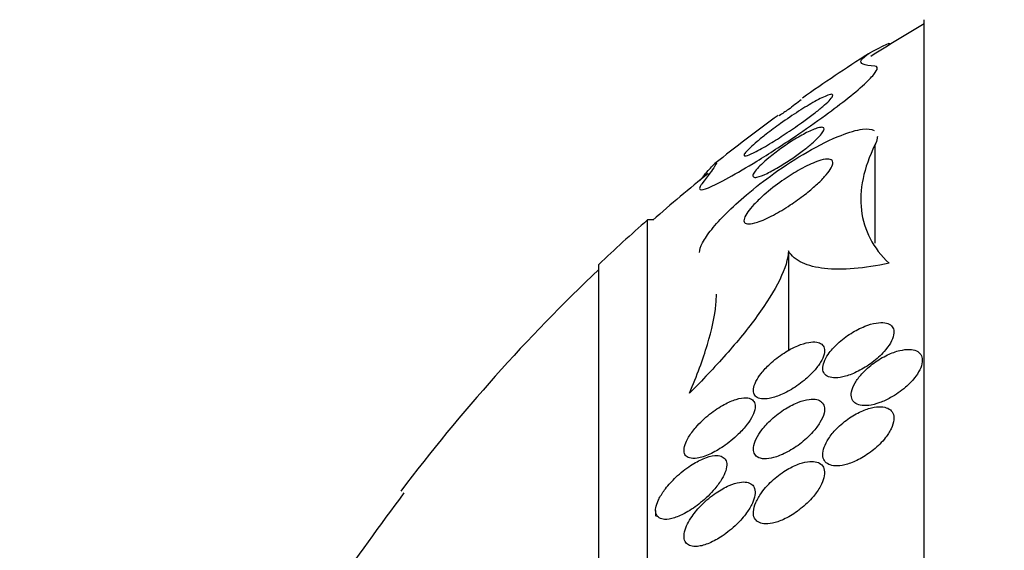
# Model space of a CAD drawing. Units: millimetres. Extents: x 0 to 1700, y 0 to 1165.
# Drawn here: x 186 to 197, y 818 to 824 of the extents above; entities that cross this region are included whole.
import ezdxf
from ezdxf import colors
from ezdxf.entities.mleader import LeaderData, LeaderLine
from ezdxf.math import Vec2, Vec3

# ---------------------------------------------------------------- set-up
doc = ezdxf.new("R2010")
doc.units = ezdxf.units.MM
doc.layers.add('DV2_Défaut', color=7, linetype='Continuous')
doc.layers.add('Défaut', color=7, linetype='Continuous')

# ---------------------------------------------------------------- blocks, each defined once
blk = doc.blocks.new('_DOT')
at = {"color": 0}
blk.add_line((0, 0), (-1, 0), dxfattribs=at)
at = {"color": 0, "const_width": 0.333}
blk.add_lwpolyline([(-0.1665, 0, 1), (0.1665, 0, 1)], format="xyb", close=True, dxfattribs=at)
blk = doc.blocks.new('SE1')
at = {"layer": 'DV2_Défaut', "color": 7, "linetype": 'Continuous'}
for p, q in [((195.996, 788.659), (195.996, 823.659)), ((195.602, 823.395), (195.602, 823.375)), ((195.444, 822.252), (195.444, 821.147)), ((192.886, 790.909), (192.886, 821.409)), ((192.946, 821.409), (192.886, 821.409)), ((194.47, 821.061), (194.47, 819.94)), ((192.337, 791.409), (192.337, 820.909)), ((192.977, 818.146), (192.977, 818.082))]:
    blk.add_line(p, q, dxfattribs=at)
for centre, radius, start, end in [((206.284, 806.159), 20.26, 120.5161, 122.4972), ((206.284, 806.159), 20.3, 122.5213, 125.0458), ((199.353, 816.47), 7.875, 126.9834, 128.3143), ((206.284, 806.159), 20.3, 125.9891, 128.5121), ((198.176, 817.151), 6.632, 123.9775, 125.0454), ((206.284, 806.159), 20.26, 128.8773, 131.1753), ((206.284, 806.159), 20.3, 131.3028, 133.3978), ((206.284, 806.159), 20.26, 133.5037, 142.9589), ((223.51, 793.469), 41.616, 143.297, 147.0426)]:
    blk.add_arc(centre, radius, start, end, dxfattribs=at)
for points, knots in [([(195.444, 823.138), (195.382, 823.141), (195.338, 823.148), (195.287, 823.171), (195.28, 823.187), (195.317, 823.251), (195.417, 823.311), (195.602, 823.395)], [0, 0, 0, 0, 0.25, 0.25, 0.5, 0.5, 1, 1, 1, 1]), ([(193.498, 821.814), (193.489, 821.803), (193.483, 821.794), (193.478, 821.785), (193.468, 821.766), (193.468, 821.755), (193.478, 821.751), (193.492, 821.745), (193.525, 821.753), (193.57, 821.771), (193.628, 821.794), (193.707, 821.834), (193.799, 821.885), (193.892, 821.936), (194, 822), (194.116, 822.071), (194.249, 822.153), (194.397, 822.248), (194.546, 822.348), (194.659, 822.424), (194.775, 822.506), (194.887, 822.587), (194.976, 822.652), (195.064, 822.718), (195.142, 822.78), (195.221, 822.843), (195.292, 822.904), (195.346, 822.955), (195.392, 822.999), (195.427, 823.037), (195.447, 823.065), (195.466, 823.092), (195.473, 823.112), (195.47, 823.123), (195.467, 823.132), (195.458, 823.137), (195.444, 823.138)], [0, 0, 0, 0, 0.027041, 0.027041, 0.027041, 0.090742, 0.090742, 0.090742, 0.180286, 0.180286, 0.180286, 0.295862, 0.295862, 0.295862, 0.413157, 0.413157, 0.413157, 0.548665, 0.548665, 0.548665, 0.650755, 0.650755, 0.650755, 0.732552, 0.732552, 0.732552, 0.815255, 0.815255, 0.815255, 0.885272, 0.885272, 0.885272, 0.950442, 0.950442, 0.950442, 1, 1, 1, 1]), ([(194.078, 822.163), (194.043, 822.146), (194.014, 822.134), (193.995, 822.129), (193.98, 822.126), (193.971, 822.127), (193.971, 822.135), (193.97, 822.141), (193.975, 822.151), (193.987, 822.166), (193.999, 822.18), (194.017, 822.199), (194.04, 822.221), (194.062, 822.242), (194.089, 822.266), (194.118, 822.29), (194.149, 822.316), (194.184, 822.344), (194.22, 822.372), (194.272, 822.413), (194.328, 822.454), (194.383, 822.493), (194.451, 822.542), (194.52, 822.588), (194.585, 822.63), (194.65, 822.672), (194.712, 822.709), (194.766, 822.739), (194.825, 822.772), (194.876, 822.797), (194.913, 822.81), (194.937, 822.819), (194.955, 822.823), (194.964, 822.82), (194.971, 822.817), (194.973, 822.81), (194.967, 822.799), (194.961, 822.787), (194.947, 822.77), (194.927, 822.749), (194.908, 822.73), (194.884, 822.708), (194.856, 822.684), (194.829, 822.66), (194.796, 822.634), (194.763, 822.608), (194.725, 822.579), (194.684, 822.548), (194.642, 822.518), (194.581, 822.474), (194.518, 822.431), (194.458, 822.391), (194.397, 822.35), (194.338, 822.312), (194.283, 822.278), (194.218, 822.239), (194.158, 822.204), (194.109, 822.179), (194.098, 822.173), (194.088, 822.168), (194.078, 822.163)], [0, 0, 0, 0, 0.058238, 0.058238, 0.058238, 0.103512, 0.103512, 0.103512, 0.141865, 0.141865, 0.141865, 0.18039, 0.18039, 0.18039, 0.216403, 0.216403, 0.216403, 0.254905, 0.254905, 0.254905, 0.311479, 0.311479, 0.311479, 0.382575, 0.382575, 0.382575, 0.454358, 0.454358, 0.454358, 0.531836, 0.531836, 0.531836, 0.581819, 0.581819, 0.581819, 0.623392, 0.623392, 0.623392, 0.665279, 0.665279, 0.665279, 0.702574, 0.702574, 0.702574, 0.740041, 0.740041, 0.740041, 0.782376, 0.782376, 0.782376, 0.845217, 0.845217, 0.845217, 0.908825, 0.908825, 0.908825, 0.983918, 0.983918, 0.983918, 1, 1, 1, 1]), ([(194.249, 822.106), (194.292, 822.142), (194.339, 822.177), (194.385, 822.211), (194.431, 822.244), (194.478, 822.275), (194.523, 822.304), (194.576, 822.337), (194.628, 822.366), (194.674, 822.39), (194.723, 822.415), (194.768, 822.434), (194.802, 822.443), (194.825, 822.45), (194.844, 822.452), (194.856, 822.449), (194.866, 822.447), (194.871, 822.441), (194.871, 822.43), (194.87, 822.42), (194.863, 822.405), (194.851, 822.388), (194.839, 822.372), (194.823, 822.353), (194.803, 822.332), (194.783, 822.312), (194.759, 822.29), (194.733, 822.268), (194.705, 822.243), (194.673, 822.217), (194.64, 822.192), (194.601, 822.162), (194.56, 822.132), (194.52, 822.105), (194.472, 822.072), (194.423, 822.041), (194.377, 822.013), (194.325, 821.982), (194.274, 821.954), (194.23, 821.933), (194.185, 821.911), (194.145, 821.896), (194.116, 821.89), (194.098, 821.886), (194.084, 821.887), (194.077, 821.892), (194.069, 821.897), (194.069, 821.908), (194.075, 821.923), (194.081, 821.936), (194.093, 821.954), (194.109, 821.973), (194.125, 821.991), (194.144, 822.011), (194.166, 822.032), (194.191, 822.056), (194.219, 822.081), (194.249, 822.106)], [0, 0, 0, 0, 0.060892, 0.060892, 0.060892, 0.121279, 0.121279, 0.121279, 0.19228, 0.19228, 0.19228, 0.267095, 0.267095, 0.267095, 0.317494, 0.317494, 0.317494, 0.359956, 0.359956, 0.359956, 0.4027, 0.4027, 0.4027, 0.441247, 0.441247, 0.441247, 0.480173, 0.480173, 0.480173, 0.52393, 0.52393, 0.52393, 0.576005, 0.576005, 0.576005, 0.638681, 0.638681, 0.638681, 0.710876, 0.710876, 0.710876, 0.785023, 0.785023, 0.785023, 0.832062, 0.832062, 0.832062, 0.879625, 0.879625, 0.879625, 0.920093, 0.920093, 0.920093, 0.95755, 0.95755, 0.95755, 1, 1, 1, 1]), ([(193.471, 821.045), (193.471, 821.073), (193.482, 821.111), (193.505, 821.154), (193.528, 821.198), (193.564, 821.249), (193.607, 821.303), (193.653, 821.36), (193.708, 821.42), (193.769, 821.481), (193.839, 821.551), (193.917, 821.623), (193.999, 821.691), (194.097, 821.774), (194.202, 821.855), (194.306, 821.93), (194.431, 822.019), (194.559, 822.102), (194.681, 822.172), (194.815, 822.25), (194.947, 822.315), (195.063, 822.36), (195.153, 822.396), (195.237, 822.42), (195.304, 822.428), (195.359, 822.435), (195.404, 822.431), (195.433, 822.415)], [0, 0, 0, 0, 0.081662, 0.081662, 0.081662, 0.164646, 0.164646, 0.164646, 0.251257, 0.251257, 0.251257, 0.351155, 0.351155, 0.351155, 0.471465, 0.471465, 0.471465, 0.614811, 0.614811, 0.614811, 0.773371, 0.773371, 0.773371, 0.897459, 0.897459, 0.897459, 1, 1, 1, 1]), ([(195.471, 822.346), (195.471, 822.34), (195.47, 822.334), (195.469, 822.328), (195.466, 822.306), (195.457, 822.28), (195.444, 822.252)], [0, 0, 0, 0, 0.23006, 0.23006, 0.23006, 1, 1, 1, 1]), ([(195.444, 822.252), (195.38, 822.122), (195.335, 821.996), (195.284, 821.751), (195.278, 821.631), (195.319, 821.293), (195.422, 821.095), (195.602, 820.922)], [0, 0, 0, 0, 0.25, 0.25, 0.5, 0.5, 1, 1, 1, 1]), ([(193.476, 821.854), (193.504, 821.889), (193.53, 821.92), (193.593, 821.993), (193.624, 822.026), (193.642, 822.042)], [0, 0, 0, 0, 0.3580514, 0.3580514, 1, 1, 1, 1]), ([(193.648, 822.047), (193.649, 822.047), (193.65, 822.048), (193.667, 822.061), (193.665, 822.049), (193.616, 821.973), (193.569, 821.907), (193.498, 821.814)], [0, 0, 0, 0, 0.022688, 0.022688, 0.511344, 0.511344, 1, 1, 1, 1]), ([(194.198, 821.691), (194.26, 821.746), (194.33, 821.8), (194.398, 821.848), (194.459, 821.891), (194.521, 821.93), (194.58, 821.964), (194.647, 822.003), (194.713, 822.035), (194.77, 822.058), (194.815, 822.075), (194.856, 822.087), (194.889, 822.092), (194.917, 822.095), (194.939, 822.093), (194.953, 822.085), (194.967, 822.077), (194.973, 822.062), (194.97, 822.041), (194.967, 822.023), (194.957, 822.001), (194.94, 821.975), (194.925, 821.951), (194.903, 821.924), (194.878, 821.896), (194.851, 821.866), (194.819, 821.834), (194.784, 821.803), (194.744, 821.767), (194.701, 821.73), (194.656, 821.695), (194.602, 821.654), (194.546, 821.614), (194.491, 821.578), (194.427, 821.535), (194.362, 821.497), (194.302, 821.464), (194.237, 821.43), (194.175, 821.402), (194.122, 821.384), (194.084, 821.371), (194.049, 821.364), (194.024, 821.364), (194.002, 821.364), (193.986, 821.369), (193.978, 821.38), (193.969, 821.39), (193.968, 821.408), (193.976, 821.43), (193.982, 821.449), (193.996, 821.473), (194.014, 821.499), (194.033, 821.525), (194.056, 821.553), (194.083, 821.582), (194.113, 821.614), (194.148, 821.647), (194.184, 821.68), (194.189, 821.684), (194.193, 821.688), (194.198, 821.691)], [0, 0, 0, 0, 0.073154, 0.073154, 0.073154, 0.137286, 0.137286, 0.137286, 0.210216, 0.210216, 0.210216, 0.267489, 0.267489, 0.267489, 0.314588, 0.314588, 0.314588, 0.362124, 0.362124, 0.362124, 0.403291, 0.403291, 0.403291, 0.442329, 0.442329, 0.442329, 0.484214, 0.484214, 0.484214, 0.53264, 0.53264, 0.53264, 0.590352, 0.590352, 0.590352, 0.657937, 0.657937, 0.657937, 0.731132, 0.731132, 0.731132, 0.784732, 0.784732, 0.784732, 0.829049, 0.829049, 0.829049, 0.873728, 0.873728, 0.873728, 0.913117, 0.913117, 0.913117, 0.951887, 0.951887, 0.951887, 0.994904, 0.994904, 0.994904, 1, 1, 1, 1]), ([(194.47, 821.061), (194.468, 820.974), (194.433, 820.862), (194.311, 820.612), (194.223, 820.473), (194.016, 820.188), (193.895, 820.041), (193.639, 819.752), (193.501, 819.606), (193.359, 819.464)], [0, 0, 0, 0, 0.25, 0.25, 0.5, 0.5, 0.75, 0.75, 1, 1, 1, 1]), ([(195.602, 820.922), (195.462, 820.893), (195.331, 820.873), (195.089, 820.853), (194.976, 820.853), (194.78, 820.874), (194.696, 820.895), (194.559, 820.96), (194.505, 821.005), (194.47, 821.061)], [0, 0, 0, 0, 0.25, 0.25, 0.5, 0.5, 0.75, 0.75, 1, 1, 1, 1]), ([(193.359, 819.464), (193.442, 819.66), (193.509, 819.842), (193.609, 820.175), (193.642, 820.328), (193.658, 820.5), (193.66, 820.539), (193.66, 820.577)], [0, 0, 0, 0, 0.4316366, 0.4316366, 0.8632733, 0.8632733, 1, 1, 1, 1]), ([(194.918, 819.899), (194.898, 819.87), (194.882, 819.841), (194.872, 819.813), (194.861, 819.786), (194.856, 819.76), (194.857, 819.737), (194.858, 819.716), (194.864, 819.697), (194.875, 819.682), (194.886, 819.666), (194.902, 819.655), (194.922, 819.647), (194.944, 819.639), (194.97, 819.635), (195, 819.635), (195.034, 819.636), (195.072, 819.642), (195.112, 819.653), (195.158, 819.666), (195.207, 819.686), (195.255, 819.71), (195.308, 819.737), (195.362, 819.771), (195.413, 819.808), (195.462, 819.845), (195.509, 819.888), (195.548, 819.932), (195.575, 819.962), (195.599, 819.995), (195.618, 820.026), (195.636, 820.058), (195.648, 820.089), (195.654, 820.117), (195.658, 820.142), (195.657, 820.165), (195.651, 820.184), (195.645, 820.203), (195.633, 820.218), (195.617, 820.23), (195.6, 820.242), (195.579, 820.25), (195.554, 820.254), (195.525, 820.258), (195.493, 820.257), (195.458, 820.251), (195.417, 820.245), (195.373, 820.232), (195.329, 820.214), (195.278, 820.194), (195.226, 820.167), (195.175, 820.135), (195.123, 820.102), (195.071, 820.063), (195.025, 820.02), (194.984, 819.982), (194.947, 819.94), (194.918, 819.899)], [0, 0, 0, 0, 0.042715, 0.042715, 0.042715, 0.085604, 0.085604, 0.085604, 0.126618, 0.126618, 0.126618, 0.168762, 0.168762, 0.168762, 0.215875, 0.215875, 0.215875, 0.270685, 0.270685, 0.270685, 0.33406, 0.33406, 0.33406, 0.403171, 0.403171, 0.403171, 0.470651, 0.470651, 0.470651, 0.517667, 0.517667, 0.517667, 0.565007, 0.565007, 0.565007, 0.607495, 0.607495, 0.607495, 0.648822, 0.648822, 0.648822, 0.693222, 0.693222, 0.693222, 0.743845, 0.743845, 0.743845, 0.80265, 0.80265, 0.80265, 0.869137, 0.869137, 0.869137, 0.938491, 0.938491, 0.938491, 1, 1, 1, 1]), ([(194.483, 819.494), (194.538, 819.525), (194.594, 819.563), (194.646, 819.606), (194.687, 819.64), (194.725, 819.676), (194.759, 819.714), (194.787, 819.745), (194.812, 819.778), (194.831, 819.81), (194.851, 819.842), (194.865, 819.874), (194.872, 819.902), (194.878, 819.927), (194.878, 819.95), (194.873, 819.969), (194.868, 819.987), (194.859, 820.002), (194.845, 820.013), (194.83, 820.024), (194.811, 820.032), (194.789, 820.036), (194.763, 820.04), (194.732, 820.039), (194.7, 820.033), (194.661, 820.027), (194.619, 820.014), (194.576, 819.996), (194.525, 819.975), (194.472, 819.947), (194.421, 819.914), (194.366, 819.879), (194.311, 819.836), (194.262, 819.79), (194.226, 819.757), (194.192, 819.721), (194.164, 819.685), (194.14, 819.654), (194.12, 819.623), (194.105, 819.593), (194.09, 819.564), (194.08, 819.535), (194.078, 819.51), (194.075, 819.487), (194.077, 819.467), (194.085, 819.451), (194.092, 819.435), (194.104, 819.423), (194.12, 819.414), (194.137, 819.404), (194.159, 819.399), (194.184, 819.398), (194.213, 819.397), (194.246, 819.401), (194.282, 819.41), (194.324, 819.42), (194.37, 819.437), (194.417, 819.459), (194.438, 819.469), (194.461, 819.481), (194.483, 819.494)], [0, 0, 0, 0, 0.072993, 0.072993, 0.072993, 0.128973, 0.128973, 0.128973, 0.175357, 0.175357, 0.175357, 0.222139, 0.222139, 0.222139, 0.26307, 0.26307, 0.26307, 0.30243, 0.30243, 0.30243, 0.345014, 0.345014, 0.345014, 0.394409, 0.394409, 0.394409, 0.453175, 0.453175, 0.453175, 0.521463, 0.521463, 0.521463, 0.594355, 0.594355, 0.594355, 0.646607, 0.646607, 0.646607, 0.690349, 0.690349, 0.690349, 0.734404, 0.734404, 0.734404, 0.773805, 0.773805, 0.773805, 0.81317, 0.81317, 0.81317, 0.857112, 0.857112, 0.857112, 0.909087, 0.909087, 0.909087, 0.971146, 0.971146, 0.971146, 1, 1, 1, 1]), ([(195.62, 819.413), (195.678, 819.444), (195.736, 819.484), (195.787, 819.529), (195.831, 819.567), (195.872, 819.611), (195.904, 819.654), (195.927, 819.686), (195.946, 819.718), (195.958, 819.748), (195.97, 819.779), (195.977, 819.809), (195.976, 819.835), (195.976, 819.859), (195.97, 819.88), (195.958, 819.897), (195.947, 819.915), (195.93, 819.928), (195.91, 819.938), (195.888, 819.948), (195.861, 819.953), (195.832, 819.954), (195.799, 819.956), (195.762, 819.951), (195.723, 819.942), (195.679, 819.932), (195.631, 819.914), (195.585, 819.892), (195.533, 819.868), (195.481, 819.837), (195.432, 819.801), (195.383, 819.765), (195.335, 819.723), (195.295, 819.679), (195.266, 819.647), (195.24, 819.612), (195.22, 819.578), (195.2, 819.544), (195.186, 819.51), (195.18, 819.479), (195.175, 819.451), (195.175, 819.426), (195.182, 819.405), (195.188, 819.384), (195.2, 819.368), (195.216, 819.355), (195.233, 819.341), (195.254, 819.332), (195.279, 819.327), (195.307, 819.322), (195.339, 819.321), (195.373, 819.325), (195.412, 819.33), (195.455, 819.341), (195.499, 819.357), (195.539, 819.371), (195.58, 819.39), (195.62, 819.413)], [0, 0, 0, 0, 0.07532, 0.07532, 0.07532, 0.14077, 0.14077, 0.14077, 0.186944, 0.186944, 0.186944, 0.233365, 0.233365, 0.233365, 0.276006, 0.276006, 0.276006, 0.318512, 0.318512, 0.318512, 0.364673, 0.364673, 0.364673, 0.417255, 0.417255, 0.417255, 0.477632, 0.477632, 0.477632, 0.544416, 0.544416, 0.544416, 0.612087, 0.612087, 0.612087, 0.661839, 0.661839, 0.661839, 0.711991, 0.711991, 0.711991, 0.756123, 0.756123, 0.756123, 0.79776, 0.79776, 0.79776, 0.841515, 0.841515, 0.841515, 0.89077, 0.89077, 0.89077, 0.947676, 0.947676, 0.947676, 1, 1, 1, 1]), ([(193.347, 818.967), (193.33, 818.939), (193.317, 818.911), (193.308, 818.885), (193.299, 818.858), (193.295, 818.834), (193.297, 818.813), (193.298, 818.793), (193.304, 818.777), (193.313, 818.764), (193.324, 818.751), (193.338, 818.741), (193.356, 818.736), (193.38, 818.728), (193.411, 818.727), (193.445, 818.733), (193.488, 818.739), (193.536, 818.755), (193.585, 818.777), (193.635, 818.8), (193.688, 818.83), (193.739, 818.865), (193.796, 818.904), (193.854, 818.95), (193.906, 819.001), (193.942, 819.036), (193.977, 819.074), (194.006, 819.113), (194.03, 819.144), (194.051, 819.177), (194.066, 819.208), (194.081, 819.24), (194.092, 819.27), (194.095, 819.297), (194.098, 819.32), (194.096, 819.34), (194.089, 819.357), (194.082, 819.373), (194.071, 819.386), (194.056, 819.394), (194.04, 819.404), (194.019, 819.409), (193.996, 819.411), (193.963, 819.412), (193.923, 819.406), (193.881, 819.393), (193.839, 819.38), (193.794, 819.36), (193.748, 819.336), (193.694, 819.306), (193.638, 819.269), (193.584, 819.227), (193.529, 819.183), (193.475, 819.132), (193.428, 819.078), (193.397, 819.042), (193.369, 819.004), (193.347, 818.967)], [0, 0, 0, 0, 0.038438, 0.038438, 0.038438, 0.077072, 0.077072, 0.077072, 0.113755, 0.113755, 0.113755, 0.151973, 0.151973, 0.151973, 0.206491, 0.206491, 0.206491, 0.275029, 0.275029, 0.275029, 0.344284, 0.344284, 0.344284, 0.420886, 0.420886, 0.420886, 0.473926, 0.473926, 0.473926, 0.517395, 0.517395, 0.517395, 0.56125, 0.56125, 0.56125, 0.599557, 0.599557, 0.599557, 0.637019, 0.637019, 0.637019, 0.678582, 0.678582, 0.678582, 0.739351, 0.739351, 0.739351, 0.800839, 0.800839, 0.800839, 0.873996, 0.873996, 0.873996, 0.950088, 0.950088, 0.950088, 1, 1, 1, 1]), ([(194.12, 818.747), (194.141, 818.733), (194.169, 818.726), (194.201, 818.725), (194.232, 818.724), (194.267, 818.729), (194.304, 818.739), (194.347, 818.751), (194.393, 818.769), (194.439, 818.792), (194.492, 818.818), (194.546, 818.852), (194.598, 818.891), (194.651, 818.931), (194.702, 818.977), (194.746, 819.027), (194.776, 819.061), (194.804, 819.097), (194.825, 819.132), (194.847, 819.168), (194.863, 819.205), (194.871, 819.237), (194.877, 819.266), (194.878, 819.292), (194.873, 819.314), (194.868, 819.334), (194.858, 819.35), (194.844, 819.363), (194.83, 819.376), (194.811, 819.386), (194.789, 819.391), (194.764, 819.396), (194.734, 819.397), (194.703, 819.393), (194.666, 819.388), (194.626, 819.378), (194.585, 819.362), (194.537, 819.344), (194.486, 819.318), (194.437, 819.287), (194.383, 819.254), (194.328, 819.213), (194.279, 819.167), (194.24, 819.131), (194.203, 819.092), (194.172, 819.051), (194.146, 819.018), (194.124, 818.984), (194.108, 818.95), (194.092, 818.917), (194.081, 818.883), (194.078, 818.854), (194.075, 818.829), (194.078, 818.806), (194.086, 818.788), (194.093, 818.771), (194.105, 818.757), (194.12, 818.747)], [0, 0, 0, 0, 0.052624, 0.052624, 0.052624, 0.104764, 0.104764, 0.104764, 0.165855, 0.165855, 0.165855, 0.235959, 0.235959, 0.235959, 0.308286, 0.308286, 0.308286, 0.357955, 0.357955, 0.357955, 0.408136, 0.408136, 0.408136, 0.451059, 0.451059, 0.451059, 0.490408, 0.490408, 0.490408, 0.53153, 0.53153, 0.53153, 0.578322, 0.578322, 0.578322, 0.633716, 0.633716, 0.633716, 0.698884, 0.698884, 0.698884, 0.770875, 0.770875, 0.770875, 0.827754, 0.827754, 0.827754, 0.874379, 0.874379, 0.874379, 0.921441, 0.921441, 0.921441, 0.96219, 0.96219, 0.96219, 1, 1, 1, 1]), ([(194.906, 818.927), (194.888, 818.896), (194.874, 818.864), (194.866, 818.834), (194.857, 818.804), (194.855, 818.776), (194.859, 818.751), (194.862, 818.728), (194.871, 818.708), (194.885, 818.692), (194.899, 818.676), (194.917, 818.664), (194.939, 818.657), (194.963, 818.648), (194.991, 818.645), (195.022, 818.646), (195.057, 818.647), (195.095, 818.654), (195.135, 818.666), (195.18, 818.679), (195.229, 818.7), (195.276, 818.725), (195.328, 818.753), (195.38, 818.788), (195.429, 818.828), (195.477, 818.867), (195.523, 818.913), (195.56, 818.96), (195.587, 818.994), (195.61, 819.029), (195.626, 819.064), (195.643, 819.099), (195.653, 819.133), (195.656, 819.164), (195.658, 819.192), (195.655, 819.217), (195.645, 819.238), (195.636, 819.257), (195.622, 819.273), (195.604, 819.285), (195.584, 819.297), (195.561, 819.305), (195.534, 819.309), (195.505, 819.313), (195.471, 819.311), (195.436, 819.305), (195.395, 819.298), (195.351, 819.285), (195.308, 819.266), (195.258, 819.245), (195.207, 819.217), (195.158, 819.185), (195.106, 819.15), (195.056, 819.108), (195.012, 819.063), (194.977, 819.028), (194.946, 818.989), (194.921, 818.951), (194.915, 818.943), (194.911, 818.935), (194.906, 818.927)], [0, 0, 0, 0, 0.043824, 0.043824, 0.043824, 0.08788, 0.08788, 0.08788, 0.129318, 0.129318, 0.129318, 0.17082, 0.17082, 0.17082, 0.216491, 0.216491, 0.216491, 0.269338, 0.269338, 0.269338, 0.330806, 0.330806, 0.330806, 0.399106, 0.399106, 0.399106, 0.467798, 0.467798, 0.467798, 0.516908, 0.516908, 0.516908, 0.566415, 0.566415, 0.566415, 0.609997, 0.609997, 0.609997, 0.651186, 0.651186, 0.651186, 0.694543, 0.694543, 0.694543, 0.743459, 0.743459, 0.743459, 0.800249, 0.800249, 0.800249, 0.865176, 0.865176, 0.865176, 0.934571, 0.934571, 0.934571, 0.989018, 0.989018, 0.989018, 1, 1, 1, 1]), ([(192.996, 818.235), (192.986, 818.208), (192.979, 818.181), (192.977, 818.158), (192.975, 818.135), (192.978, 818.114), (192.985, 818.098), (192.992, 818.082), (193.004, 818.069), (193.018, 818.061), (193.034, 818.051), (193.054, 818.046), (193.076, 818.045), (193.109, 818.043), (193.148, 818.05), (193.189, 818.063), (193.23, 818.076), (193.275, 818.096), (193.32, 818.121), (193.374, 818.151), (193.43, 818.189), (193.483, 818.233), (193.54, 818.279), (193.595, 818.332), (193.643, 818.389), (193.673, 818.425), (193.7, 818.462), (193.722, 818.5), (193.74, 818.531), (193.755, 818.562), (193.765, 818.592), (193.774, 818.621), (193.778, 818.649), (193.776, 818.672), (193.774, 818.693), (193.768, 818.711), (193.757, 818.724), (193.746, 818.738), (193.731, 818.748), (193.713, 818.754), (193.693, 818.761), (193.669, 818.763), (193.643, 818.761), (193.604, 818.758), (193.559, 818.746), (193.513, 818.727), (193.467, 818.708), (193.418, 818.681), (193.37, 818.65), (193.314, 818.613), (193.257, 818.568), (193.204, 818.518), (193.162, 818.478), (193.122, 818.434), (193.087, 818.389), (193.06, 818.354), (193.037, 818.318), (193.018, 818.282), (193.01, 818.266), (193.002, 818.25), (192.996, 818.235)], [0, 0, 0, 0, 0.036558, 0.036558, 0.036558, 0.073195, 0.073195, 0.073195, 0.109078, 0.109078, 0.109078, 0.148735, 0.148735, 0.148735, 0.208468, 0.208468, 0.208468, 0.269114, 0.269114, 0.269114, 0.342996, 0.342996, 0.342996, 0.421144, 0.421144, 0.421144, 0.469925, 0.469925, 0.469925, 0.510627, 0.510627, 0.510627, 0.551623, 0.551623, 0.551623, 0.58832, 0.58832, 0.58832, 0.625569, 0.625569, 0.625569, 0.668056, 0.668056, 0.668056, 0.731911, 0.731911, 0.731911, 0.796586, 0.796586, 0.796586, 0.87282, 0.87282, 0.87282, 0.933256, 0.933256, 0.933256, 0.979378, 0.979378, 0.979378, 1, 1, 1, 1]), ([(194.604, 818.162), (194.657, 818.203), (194.708, 818.251), (194.751, 818.303), (194.782, 818.339), (194.809, 818.378), (194.83, 818.417), (194.848, 818.449), (194.862, 818.482), (194.869, 818.513), (194.877, 818.544), (194.879, 818.574), (194.874, 818.599), (194.869, 818.621), (194.86, 818.641), (194.846, 818.656), (194.832, 818.671), (194.813, 818.682), (194.791, 818.688), (194.768, 818.696), (194.74, 818.698), (194.71, 818.696), (194.675, 818.694), (194.637, 818.685), (194.599, 818.672), (194.553, 818.656), (194.505, 818.634), (194.458, 818.606), (194.405, 818.575), (194.352, 818.536), (194.303, 818.492), (194.253, 818.448), (194.206, 818.397), (194.168, 818.344), (194.142, 818.309), (194.12, 818.271), (194.104, 818.235), (194.089, 818.199), (194.079, 818.163), (194.077, 818.131), (194.075, 818.104), (194.08, 818.079), (194.089, 818.06), (194.098, 818.041), (194.112, 818.026), (194.129, 818.016), (194.148, 818.004), (194.17, 817.998), (194.195, 817.995), (194.224, 817.992), (194.256, 817.995), (194.29, 818.002), (194.33, 818.01), (194.373, 818.025), (194.416, 818.045), (194.467, 818.068), (194.518, 818.099), (194.568, 818.134), (194.58, 818.143), (194.592, 818.152), (194.604, 818.162)], [0, 0, 0, 0, 0.073187, 0.073187, 0.073187, 0.12507, 0.12507, 0.12507, 0.16897, 0.16897, 0.16897, 0.213159, 0.213159, 0.213159, 0.253007, 0.253007, 0.253007, 0.292891, 0.292891, 0.292891, 0.337159, 0.337159, 0.337159, 0.389133, 0.389133, 0.389133, 0.450884, 0.450884, 0.450884, 0.521349, 0.521349, 0.521349, 0.59375, 0.59375, 0.59375, 0.642122, 0.642122, 0.642122, 0.691002, 0.691002, 0.691002, 0.732798, 0.732798, 0.732798, 0.771481, 0.771481, 0.771481, 0.812586, 0.812586, 0.812586, 0.860093, 0.860093, 0.860093, 0.916909, 0.916909, 0.916909, 0.98371, 0.98371, 0.98371, 1, 1, 1, 1]), ([(193.336, 817.994), (193.321, 817.963), (193.309, 817.933), (193.302, 817.904), (193.296, 817.876), (193.294, 817.849), (193.298, 817.827), (193.302, 817.806), (193.311, 817.788), (193.323, 817.775), (193.336, 817.761), (193.352, 817.752), (193.372, 817.746), (193.394, 817.74), (193.42, 817.739), (193.447, 817.741), (193.488, 817.745), (193.534, 817.759), (193.581, 817.779), (193.628, 817.799), (193.677, 817.826), (193.726, 817.858), (193.782, 817.895), (193.838, 817.941), (193.889, 817.99), (193.929, 818.03), (193.968, 818.073), (194, 818.118), (194.026, 818.154), (194.048, 818.191), (194.065, 818.227), (194.079, 818.258), (194.089, 818.288), (194.093, 818.316), (194.098, 818.343), (194.097, 818.369), (194.09, 818.39), (194.084, 818.41), (194.074, 818.426), (194.059, 818.437), (194.044, 818.45), (194.025, 818.458), (194.004, 818.462), (193.979, 818.466), (193.95, 818.466), (193.92, 818.461), (193.884, 818.455), (193.844, 818.443), (193.804, 818.425), (193.756, 818.405), (193.706, 818.376), (193.657, 818.343), (193.601, 818.305), (193.546, 818.259), (193.496, 818.209), (193.456, 818.168), (193.418, 818.124), (193.387, 818.079), (193.367, 818.051), (193.35, 818.022), (193.336, 817.994)], [0, 0, 0, 0, 0.03942, 0.03942, 0.03942, 0.079093, 0.079093, 0.079093, 0.116154, 0.116154, 0.116154, 0.153734, 0.153734, 0.153734, 0.196619, 0.196619, 0.196619, 0.260783, 0.260783, 0.260783, 0.325706, 0.325706, 0.325706, 0.401116, 0.401116, 0.401116, 0.460622, 0.460622, 0.460622, 0.50799, 0.50799, 0.50799, 0.548075, 0.548075, 0.548075, 0.588365, 0.588365, 0.588365, 0.625595, 0.625595, 0.625595, 0.664423, 0.664423, 0.664423, 0.709158, 0.709158, 0.709158, 0.763305, 0.763305, 0.763305, 0.828954, 0.828954, 0.828954, 0.903973, 0.903973, 0.903973, 0.963438, 0.963438, 0.963438, 1, 1, 1, 1])]:
    blk.add_open_spline(points, degree=3, knots=knots, dxfattribs=at)

msp = doc.modelspace()

# ---------------------------------------------------------------- block references
at = {"layer": 'Défaut'}
msp.add_blockref('SE1', (0, 0), dxfattribs=at)

# ---------------------------------------------------------------- leaders
at = {"layer": 'Défaut', "color": 7, "linetype": 'Continuous'}
ml = msp.add_multileader_mtext('Standard', dxfattribs=at)
ml.set_content('{\\pxsm0.9;\\fSolid Edge ISO|b1||i0||c0|p34;\\W1.;06/02/2018\\P}', color=256)
ml.set_leader_properties()
ml.set_arrow_properties(name='DOT')
ml.build(insert=Vec2(0, 0))
ml.multileader.update_dxf_attribs({"leader_type": 0, "dogleg_length": 0, "arrow_head_size": 12})
ctx = ml.context
ctx.base_point, ctx.char_height, ctx.arrow_head_size, ctx.landing_gap_size = Vec3(1204.767, 1157.854), 12, 12, 4.2
notes = []
notes.append((ctx, [(0, (0, 0, 0), (0, 0), (1, 0), 1, [])]))
ctx.mtext.insert = Vec3(1206.767, 1163.975)
ml = msp.add_multileader_mtext('Standard', dxfattribs=at)
ml.set_content('{\\pxsm0.9;\\fArial|b1||i0||c0|p34;\\W1.;526\\P}', color=256)
ml.set_leader_properties()
ml.set_arrow_properties(name='DOT')
ml.build(insert=Vec2(0, 0))
ml.multileader.update_dxf_attribs({"leader_type": 0, "dogleg_length": 0, "arrow_head_size": 12})
ctx = ml.context
ctx.base_point, ctx.char_height, ctx.arrow_head_size, ctx.landing_gap_size = Vec3(485.641, 1157.687), 12, 12, 4.2
notes.append((ctx, [(0, (0, 0, 0), (0, 0), (1, 0), 1, [])]))
ctx.mtext.insert = Vec3(487.641, 1163.789)
for ctx, leaders in notes:
    for number, flags, end, landing, length, lines in leaders:
        leader = LeaderData()
        leader.index, (leader.has_last_leader_line, leader.has_dogleg_vector, leader.attachment_direction) = number, flags
        leader.last_leader_point, leader.dogleg_vector, leader.dogleg_length = Vec3(end), Vec3(landing), length
        for number, points, colour, breaks in lines:
            line = LeaderLine()
            line.index, line.vertices, line.color, line.breaks = number, Vec3.list(points), colors.encode_raw_color(colour), breaks
            leader.lines.append(line)
        ctx.leaders.append(leader)

doc.saveas('drawing.dxf')
